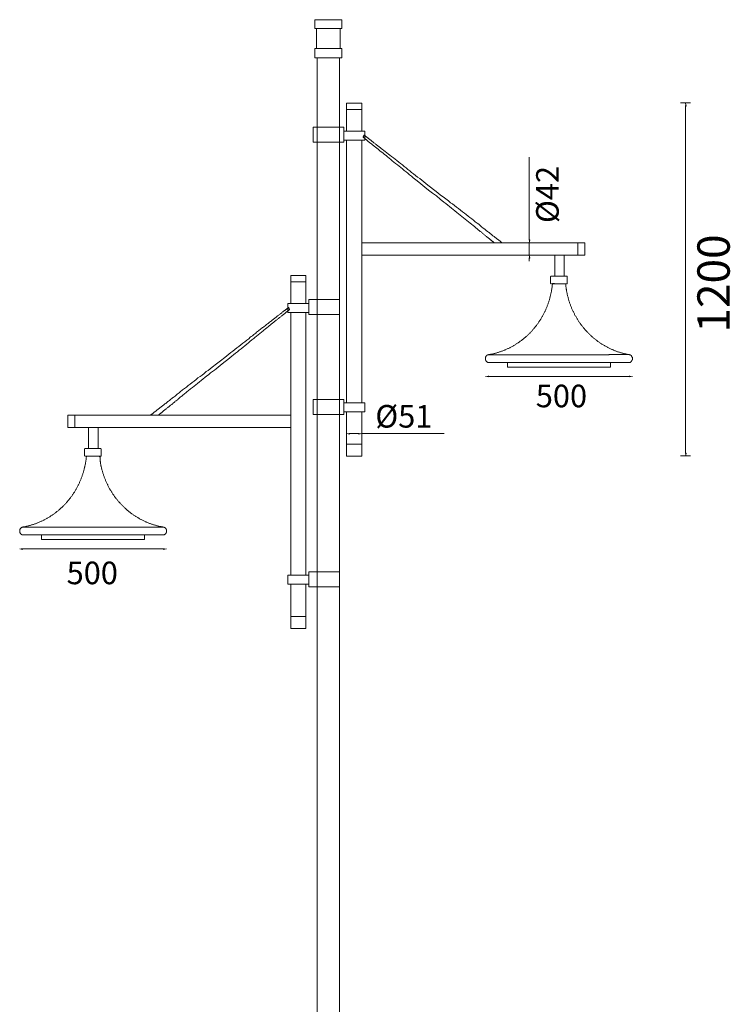
# Model space of a CAD drawing. Units: inches. Extents: x 45 to 105, y -267 to -162.
# Drawn here: x 78 to 104, y -224 to -187 of the extents above; entities that cross this region are included whole.
import ezdxf

# ---------------------------------------------------------------- set-up
doc = ezdxf.new("R2010")
doc.units = ezdxf.units.IN
doc.header["$MEASUREMENT"] = 0
doc.layers.add('Layer 1', color=7, linetype='Continuous')

msp = doc.modelspace()

# ---------------------------------------------------------------- hatches: boundary and pattern name
at = {"layer": 'Layer 1'}
for points in [[(102.247, -190.551), (102.284, -190.551), (102.259, -190.441)], [(96.459, -195.504), (96.495, -195.504), (96.471, -195.615)], [(96.459, -196.18), (96.495, -196.18), (96.471, -196.069)], [(94.971, -200.542), (94.971, -200.579), (94.861, -200.555)], [(100.182, -200.542), (100.182, -200.579), (100.293, -200.555)], [(89.822, -202.656), (89.822, -202.693), (89.712, -202.668)], [(90.166, -202.656), (90.166, -202.693), (90.277, -202.668)], [(102.247, -203.394), (102.284, -203.394), (102.259, -203.504)], [(77.705, -206.921), (77.705, -206.958), (77.606, -206.933)], [(82.928, -206.921), (82.928, -206.958), (83.039, -206.933)]]:
    msp.add_hatch(color=7, dxfattribs=at).paths.add_polyline_path(points)

# ---------------------------------------------------------------- linework, layer by layer
at = {"layer": 'Layer 1', "lineweight": 0}
for points in [[(88.532, -187.688), (89.539, -187.688), (89.539, -187.356), (88.532, -187.356), (88.532, -187.688)], [(88.593, -188.426), (89.478, -188.426), (89.478, -187.688), (88.593, -187.688), (88.593, -188.426)], [(88.532, -188.769), (89.539, -188.769), (89.539, -188.426), (88.532, -188.426), (88.532, -188.769)], [(89.453, -191.338), (89.453, -188.769), (88.618, -188.769), (88.618, -191.338)], [(89.453, -232.286), (88.618, -232.286), (88.618, -188.769), (89.453, -188.769), (89.453, -232.286)], [(90.277, -191.485), (90.277, -190.441), (89.712, -190.441), (89.712, -191.485)], [(102.442, -190.436), (102.076, -190.436)], [(102.247, -190.551), (102.284, -190.551), (102.259, -190.441)], [(102.259, -190.551), (102.259, -203.394)], [(89.712, -190.674), (90.277, -190.674)], [(88.47, -191.89), (89.613, -191.89), (89.613, -191.338), (88.47, -191.338), (88.47, -191.89)], [(89.453, -191.338), (88.618, -191.338)], [(89.613, -191.817), (90.387, -191.817), (90.387, -191.485), (89.613, -191.485), (89.613, -191.817)], [(91.346, -192.53), (91.285, -192.481), (91.223, -192.432), (91.174, -192.382), (91.112, -192.346), (91.063, -192.296), (91.014, -192.26), (90.953, -192.223), (90.903, -192.173), (90.866, -192.136), (90.842, -192.124), (90.817, -192.099), (90.793, -192.087), (90.768, -192.062), (90.744, -192.051), (90.732, -192.038), (90.707, -192.014), (90.682, -192.002), (90.67, -191.989), (90.645, -191.965), (90.633, -191.952), (90.609, -191.939), (90.596, -191.928), (90.572, -191.915), (90.56, -191.903), (90.547, -191.89), (90.522, -191.878), (90.51, -191.866), (90.498, -191.854), (90.486, -191.842), (90.474, -191.829), (90.461, -191.817), (90.449, -191.804), (90.436, -191.792), (90.424, -191.792), (90.412, -191.78), (90.4, -191.767), (90.387, -191.767), (90.387, -191.755), (90.375, -191.743), (90.363, -191.743), (90.363, -191.731), (90.351, -191.731), (90.338, -191.719), (90.326, -191.719), (90.326, -191.706), (90.326, -191.694), (90.338, -191.682), (90.338, -191.669), (90.351, -191.657), (90.351, -191.645), (90.351, -191.633), (90.363, -191.633)], [(90.363, -191.633), (90.375, -191.633)], [(90.363, -191.633), (90.375, -191.633), (90.375, -191.645), (90.387, -191.645), (90.387, -191.657), (90.4, -191.657), (90.412, -191.669), (90.424, -191.682), (90.436, -191.694), (90.449, -191.694), (90.461, -191.706), (90.474, -191.719), (90.486, -191.731), (90.498, -191.731), (90.51, -191.743), (90.522, -191.755), (90.535, -191.767), (90.56, -191.78), (90.572, -191.792), (90.584, -191.804), (90.609, -191.817), (90.621, -191.829), (90.645, -191.854), (90.658, -191.866), (90.682, -191.878), (90.695, -191.89), (90.72, -191.915), (90.744, -191.928), (90.768, -191.939), (90.781, -191.965), (90.806, -191.976), (90.83, -192.002), (90.855, -192.014), (90.879, -192.038), (90.903, -192.051), (90.928, -192.075), (90.953, -192.087), (90.977, -192.112), (91.002, -192.136), (91.027, -192.148), (91.088, -192.197), (91.137, -192.235), (91.199, -192.284), (91.26, -192.333), (91.309, -192.37), (91.371, -192.42), (91.444, -192.467), (91.506, -192.517), (91.567, -192.567), (91.641, -192.627), (91.703, -192.678), (91.776, -192.726), (91.838, -192.788), (91.912, -192.836), (91.985, -192.898), (92.059, -192.948), (92.121, -193.009), (92.194, -193.059), (92.268, -193.12), (92.341, -193.181), (92.428, -193.23), (92.575, -193.353), (92.723, -193.476), (93.03, -193.71), (93.177, -193.832), (93.337, -193.943), (93.485, -194.066), (93.558, -194.128), (93.631, -194.177), (93.705, -194.238), (93.779, -194.299), (93.853, -194.349), (93.927, -194.41), (94.001, -194.472), (94.074, -194.521), (94.136, -194.57), (94.209, -194.631), (94.271, -194.68), (94.345, -194.73), (94.406, -194.778), (94.468, -194.84), (94.542, -194.889), (94.603, -194.926), (94.664, -194.976), (94.713, -195.025), (94.774, -195.074), (94.836, -195.111), (94.885, -195.16), (94.935, -195.197), (94.971, -195.221), (94.996, -195.234), (95.021, -195.258), (95.045, -195.282), (95.07, -195.295), (95.094, -195.319), (95.107, -195.332), (95.131, -195.356), (95.156, -195.369), (95.18, -195.381), (95.205, -195.405), (95.217, -195.418), (95.242, -195.43), (95.266, -195.454), (95.279, -195.467), (95.303, -195.479), (95.315, -195.491), (95.34, -195.504), (95.352, -195.516), (95.365, -195.528), (95.389, -195.541), (95.401, -195.553), (95.414, -195.565), (95.426, -195.578), (95.439, -195.589), (95.451, -195.601), (95.463, -195.615), (95.475, -195.615), (95.23, -195.615), (95.217, -195.615), (95.205, -195.615), (95.193, -195.615), (95.18, -195.615), (95.18, -195.601), (95.168, -195.601), (95.168, -195.589), (95.156, -195.589), (95.144, -195.578), (95.131, -195.565), (95.119, -195.565), (95.107, -195.553), (95.094, -195.541), (95.082, -195.528), (95.07, -195.516), (95.057, -195.516), (95.045, -195.504), (95.033, -195.491), (95.021, -195.479), (95.008, -195.467), (94.996, -195.454), (94.971, -195.442), (94.959, -195.43), (94.947, -195.418), (94.922, -195.405), (94.909, -195.393), (94.898, -195.381), (94.873, -195.369), (94.861, -195.344), (94.836, -195.332), (94.812, -195.319), (94.799, -195.295), (94.774, -195.282), (94.75, -195.27), (94.738, -195.245), (94.713, -195.234), (94.689, -195.209), (94.664, -195.197), (94.639, -195.172), (94.59, -195.135), (94.542, -195.098), (94.493, -195.061), (94.443, -195.012), (94.394, -194.976), (94.332, -194.926), (94.283, -194.889), (94.222, -194.84), (94.16, -194.791), (94.099, -194.741), (94.037, -194.692), (93.976, -194.643), (93.915, -194.594), (93.853, -194.545), (93.792, -194.496), (93.718, -194.435), (93.656, -194.385), (93.595, -194.337), (93.521, -194.275), (93.46, -194.226), (93.386, -194.164), (93.312, -194.115), (93.177, -194.004), (93.042, -193.881), (92.895, -193.771), (92.747, -193.66), (92.612, -193.549), (92.464, -193.427), (92.33, -193.316), (92.182, -193.206), (92.121, -193.144), (92.047, -193.095), (91.985, -193.034), (91.912, -192.985), (91.85, -192.935), (91.776, -192.874), (91.715, -192.824), (91.653, -192.775), (91.592, -192.726), (91.518, -192.678), (91.456, -192.627), (91.395, -192.579), (91.346, -192.53)], [(88.618, -191.89), (88.618, -197.715)], [(88.618, -191.89), (89.453, -191.89)], [(89.453, -201.414), (89.453, -191.89)], [(89.712, -191.817), (89.712, -201.538)], [(90.277, -201.538), (89.712, -201.538), (89.712, -191.817), (90.277, -191.817), (90.277, -201.538)], [(89.712, -191.817), (90.277, -191.817)], [(90.277, -201.538), (90.277, -191.817)], [(96.471, -195.504), (96.471, -192.444)], [(90.277, -196.069), (90.277, -195.615), (98.535, -195.615), (98.535, -196.069), (98.523, -196.069), (98.511, -196.069), (98.498, -196.069), (98.486, -196.069), (98.474, -196.069), (98.461, -196.069), (98.449, -196.069), (98.437, -196.069), (98.425, -196.069), (98.412, -196.069), (98.388, -196.069), (98.375, -196.069), (98.364, -196.069), (98.339, -196.069), (98.314, -196.069), (98.289, -196.069), (98.277, -196.069), (98.253, -196.069), (98.228, -196.069), (98.204, -196.069), (98.179, -196.069), (98.142, -196.069), (98.118, -196.069), (98.093, -196.069), (98.056, -196.069), (98.031, -196.069), (97.995, -196.069), (97.97, -196.069), (97.933, -196.069), (97.896, -196.069), (97.859, -196.069), (97.835, -196.069), (97.798, -196.069), (97.761, -196.069), (97.676, -196.069), (97.601, -196.069), (97.515, -196.069), (97.442, -196.069), (97.355, -196.069), (97.257, -196.069), (97.171, -196.069), (97.073, -196.069), (96.974, -196.069), (96.876, -196.069), (96.778, -196.069), (96.68, -196.069), (96.581, -196.069), (96.471, -196.069), (96.361, -196.069), (96.25, -196.069), (96.139, -196.069), (96.028, -196.069), (95.917, -196.069), (95.807, -196.069), (95.685, -196.069), (95.574, -196.069), (95.463, -196.069), (95.217, -196.069)], [(96.459, -195.504), (96.495, -195.504), (96.471, -195.615)], [(96.471, -196.069), (96.471, -195.615)], [(98.277, -195.615), (98.277, -196.069)], [(90.277, -196.069), (90.289, -196.069)], [(95.217, -196.069), (90.277, -196.069)], [(96.459, -196.18), (96.495, -196.18), (96.471, -196.069)], [(96.471, -196.18), (96.471, -196.29)], [(97.417, -196.843), (97.773, -196.843), (97.773, -196.069), (97.417, -196.069), (97.417, -196.843)], [(87.647, -197.864), (87.647, -196.819), (88.2, -196.819), (88.2, -197.864)], [(88.2, -197.053), (87.647, -197.053)], [(97.331, -197.114), (97.331, -197.151), (97.319, -197.176), (97.319, -197.249), (97.307, -197.286), (97.307, -197.311), (97.307, -197.335), (97.294, -197.36), (97.294, -197.383), (97.294, -197.421), (97.282, -197.446), (97.282, -197.47), (97.269, -197.495), (97.269, -197.519), (97.257, -197.543), (97.257, -197.568), (97.245, -197.592), (97.245, -197.617), (97.232, -197.654), (97.232, -197.679), (97.22, -197.704), (97.22, -197.728), (97.208, -197.753), (97.196, -197.777), (97.196, -197.802), (97.184, -197.826), (97.171, -197.851), (97.171, -197.876), (97.159, -197.9), (97.147, -197.925), (97.134, -197.95), (97.134, -197.974), (97.122, -197.999), (97.11, -198.023), (97.097, -198.048), (97.085, -198.073), (97.085, -198.097), (97.073, -198.122), (97.061, -198.146), (97.048, -198.159), (97.036, -198.183), (97.023, -198.208), (97.012, -198.232), (96.999, -198.256), (96.987, -198.281), (96.974, -198.306), (96.962, -198.33), (96.95, -198.342), (96.938, -198.367), (96.926, -198.392), (96.913, -198.416), (96.901, -198.441), (96.889, -198.453), (96.876, -198.478), (96.852, -198.502), (96.839, -198.527), (96.827, -198.539), (96.815, -198.564), (96.803, -198.588), (96.79, -198.613), (96.766, -198.625), (96.753, -198.65), (96.741, -198.674), (96.728, -198.687), (96.704, -198.711), (96.692, -198.723), (96.68, -198.748), (96.655, -198.773), (96.643, -198.784), (96.631, -198.81), (96.606, -198.822), (96.593, -198.847), (96.581, -198.871), (96.557, -198.883), (96.544, -198.908), (96.52, -198.92), (96.508, -198.945), (96.495, -198.957), (96.471, -198.969), (96.459, -198.994), (96.434, -199.007), (96.422, -199.03), (96.397, -199.043), (96.385, -199.068), (96.361, -199.08), (96.348, -199.092), (96.323, -199.117), (96.299, -199.129), (96.286, -199.141), (96.262, -199.166), (96.25, -199.178), (96.225, -199.191), (96.2, -199.215), (96.188, -199.227), (96.163, -199.24), (96.139, -199.252), (96.126, -199.264), (96.102, -199.289), (96.077, -199.301), (96.065, -199.313), (96.041, -199.326), (96.016, -199.338), (95.992, -199.35), (95.979, -199.375), (95.955, -199.387), (95.93, -199.399), (95.905, -199.411), (95.893, -199.425), (95.869, -199.436), (95.844, -199.449), (95.82, -199.461), (95.795, -199.473), (95.77, -199.485), (95.758, -199.498), (95.734, -199.51), (95.709, -199.522), (95.685, -199.522), (95.66, -199.534), (95.635, -199.547), (95.611, -199.559), (95.585, -199.572), (95.574, -199.583), (95.549, -199.583), (95.524, -199.596), (95.5, -199.609), (95.475, -199.621), (95.451, -199.621), (95.426, -199.633), (95.401, -199.645), (95.377, -199.645), (95.352, -199.658), (95.328, -199.67), (95.303, -199.67), (95.279, -199.682), (95.254, -199.695), (95.23, -199.695), (95.205, -199.706), (95.18, -199.706), (95.156, -199.719), (95.131, -199.719), (95.094, -199.731), (95.07, -199.731), (95.045, -199.731), (95.021, -199.743), (94.996, -199.743), (94.984, -199.743), (94.971, -199.743), (94.971, -199.756), (94.959, -199.756), (94.947, -199.756), (94.935, -199.756), (94.935, -199.768), (94.922, -199.768), (94.909, -199.768), (94.909, -199.78), (94.898, -199.78), (94.898, -199.793), (94.885, -199.793), (94.885, -199.805), (94.873, -199.817), (94.873, -199.83), (94.861, -199.842), (94.861, -199.854), (94.861, -199.867), (94.861, -199.88), (94.861, -199.891), (94.861, -199.904), (94.861, -199.916), (94.861, -199.928), (94.861, -199.94), (94.861, -199.952), (94.873, -199.952), (94.873, -199.965), (94.873, -199.977), (94.885, -199.977), (94.885, -199.99), (94.898, -200.002), (94.909, -200.014), (94.922, -200.014), (94.922, -200.026), (94.935, -200.026), (94.947, -200.039), (94.959, -200.039), (94.971, -200.039), (94.984, -200.039), (94.996, -200.039), (95.008, -200.039), (95.021, -200.039), (95.033, -200.039), (95.045, -200.039), (95.057, -200.039), (95.07, -200.039)], [(97.872, -196.843), (97.269, -196.843), (97.269, -196.856), (97.257, -196.856), (97.257, -196.868), (97.257, -196.88), (97.257, -196.892), (97.257, -196.905), (97.257, -196.917), (97.257, -196.929), (97.257, -196.941), (97.257, -196.954), (97.257, -196.966), (97.257, -196.991), (97.257, -197.003), (97.257, -197.016), (97.257, -197.028), (97.257, -197.04), (97.257, -197.053), (97.257, -197.065), (97.257, -197.077), (97.257, -197.089), (97.257, -197.102), (97.257, -197.114), (97.269, -197.114), (97.269, -197.126), (97.282, -197.126), (97.294, -197.126), (97.307, -197.126), (97.319, -197.126), (97.331, -197.126), (97.343, -197.126), (97.355, -197.126), (97.368, -197.126), (97.38, -197.126), (97.393, -197.126), (97.417, -197.126), (97.429, -197.126), (97.442, -197.126), (97.454, -197.126), (97.466, -197.126), (97.478, -197.126), (97.503, -197.126), (97.515, -197.126), (97.54, -197.126), (97.577, -197.126), (97.614, -197.126), (97.638, -197.126), (97.65, -197.126), (97.676, -197.126), (97.687, -197.126), (97.699, -197.126), (97.712, -197.126), (97.724, -197.126), (97.736, -197.126), (97.761, -197.126), (97.773, -197.126), (97.786, -197.126), (97.798, -197.126), (97.811, -197.126), (97.822, -197.126), (97.835, -197.126), (97.847, -197.126), (97.859, -197.126), (97.872, -197.126), (97.884, -197.126), (97.884, -197.114), (97.884, -197.102)], [(100.293, -199.854), (100.293, -199.842), (100.28, -199.842), (100.28, -199.817), (100.268, -199.817), (100.268, -199.805), (100.256, -199.793), (100.244, -199.78), (100.231, -199.768), (100.219, -199.768), (100.219, -199.756), (100.207, -199.756), (100.194, -199.756), (100.182, -199.756), (100.17, -199.743), (100.158, -199.743), (100.145, -199.743), (100.121, -199.743), (100.096, -199.731), (100.072, -199.731), (100.047, -199.719), (100.01, -199.719), (99.985, -199.706), (99.961, -199.706), (99.937, -199.695), (99.912, -199.695), (99.887, -199.682), (99.863, -199.682), (99.838, -199.67), (99.813, -199.658), (99.789, -199.658), (99.764, -199.645), (99.739, -199.645), (99.715, -199.633), (99.691, -199.621), (99.666, -199.609), (99.642, -199.609), (99.617, -199.596), (99.592, -199.583), (99.58, -199.572), (99.556, -199.559), (99.531, -199.559), (99.506, -199.547), (99.482, -199.534), (99.457, -199.522), (99.433, -199.51), (99.408, -199.498), (99.383, -199.485), (99.371, -199.473), (99.347, -199.461), (99.322, -199.449), (99.297, -199.436), (99.273, -199.425), (99.26, -199.411), (99.236, -199.399), (99.211, -199.387), (99.187, -199.375), (99.162, -199.363), (99.15, -199.35), (99.126, -199.338), (99.101, -199.326), (99.088, -199.301), (99.064, -199.289), (99.039, -199.277), (99.015, -199.264), (99.003, -199.252), (98.978, -199.227), (98.966, -199.215), (98.941, -199.203), (98.916, -199.191), (98.904, -199.166), (98.88, -199.154), (98.855, -199.141), (98.842, -199.117), (98.818, -199.105), (98.806, -199.092), (98.781, -199.068), (98.769, -199.055), (98.744, -199.043), (98.732, -199.019), (98.707, -199.007), (98.696, -198.981), (98.67, -198.969), (98.658, -198.945), (98.634, -198.933), (98.621, -198.908), (98.609, -198.897), (98.585, -198.871), (98.572, -198.859), (98.548, -198.834), (98.535, -198.822), (98.523, -198.798), (98.498, -198.773), (98.486, -198.76), (98.474, -198.736), (98.449, -198.723), (98.437, -198.699), (98.425, -198.674), (98.412, -198.662), (98.388, -198.637), (98.375, -198.613), (98.364, -198.6), (98.351, -198.576), (98.339, -198.552), (98.314, -198.539), (98.302, -198.514), (98.289, -198.49), (98.277, -198.465), (98.265, -198.441), (98.253, -198.429), (98.24, -198.404), (98.228, -198.38), (98.216, -198.355), (98.204, -198.33), (98.179, -198.318), (98.166, -198.293), (98.155, -198.269), (98.155, -198.244), (98.142, -198.22), (98.13, -198.195), (98.118, -198.171), (98.105, -198.159), (98.093, -198.134), (98.081, -198.109), (98.068, -198.085), (98.056, -198.061), (98.044, -198.035), (98.044, -198.011), (98.031, -197.986), (98.019, -197.962), (98.007, -197.938), (98.007, -197.913), (97.995, -197.888), (97.982, -197.864), (97.97, -197.839), (97.97, -197.814), (97.958, -197.789), (97.945, -197.765), (97.945, -197.74), (97.933, -197.715), (97.933, -197.691), (97.921, -197.666), (97.921, -197.63), (97.909, -197.605), (97.896, -197.58), (97.896, -197.556), (97.884, -197.531), (97.884, -197.506), (97.884, -197.482), (97.872, -197.458), (97.872, -197.434), (97.859, -197.396), (97.859, -197.372), (97.859, -197.347), (97.847, -197.323), (97.847, -197.298), (97.847, -197.273), (97.835, -197.237), (97.835, -197.212), (97.835, -197.187), (97.835, -197.163), (97.822, -197.139), (97.822, -197.126), (97.811, -197.126), (97.798, -197.126), (97.786, -197.126), (97.773, -197.126), (97.761, -197.126), (97.749, -197.126), (97.736, -197.126), (97.724, -197.126), (97.712, -197.126), (97.699, -197.126), (97.687, -197.126), (97.676, -197.126), (97.65, -197.126), (97.638, -197.126), (97.614, -197.126), (97.577, -197.126), (97.552, -197.126), (97.527, -197.126), (97.515, -197.126), (97.491, -197.126), (97.478, -197.126), (97.466, -197.126), (97.454, -197.126), (97.442, -197.126), (97.429, -197.126), (97.417, -197.126), (97.405, -197.126), (97.393, -197.114), (97.38, -197.114), (97.368, -197.114), (97.355, -197.114), (97.343, -197.114), (97.331, -197.114)], [(97.884, -197.102), (97.884, -196.856), (97.872, -196.843)], [(89.453, -198.269), (88.311, -198.269), (88.311, -197.715), (89.453, -197.715), (89.453, -198.269)], [(87.561, -198.011), (87.549, -198.023), (87.536, -198.023), (87.536, -198.035), (87.524, -198.035), (87.524, -198.048), (87.511, -198.048), (87.499, -198.061), (87.487, -198.073), (87.475, -198.085), (87.463, -198.085), (87.45, -198.097), (87.438, -198.109), (87.426, -198.122), (87.413, -198.122), (87.401, -198.134), (87.376, -198.146), (87.364, -198.159), (87.352, -198.171), (87.327, -198.183), (87.315, -198.208), (87.303, -198.22), (87.278, -198.232), (87.266, -198.244), (87.242, -198.256), (87.217, -198.269), (87.204, -198.293), (87.18, -198.306), (87.155, -198.318), (87.13, -198.342), (87.118, -198.355), (87.094, -198.38), (87.069, -198.392), (87.045, -198.416), (87.02, -198.429), (86.996, -198.453), (86.971, -198.465), (86.946, -198.49), (86.922, -198.514), (86.898, -198.527), (86.86, -198.552), (86.836, -198.576), (86.811, -198.6), (86.787, -198.613), (86.75, -198.637), (86.725, -198.662), (86.7, -198.687), (86.664, -198.711), (86.639, -198.736), (86.602, -198.748), (86.578, -198.773), (86.541, -198.798), (86.517, -198.822), (86.48, -198.847), (86.455, -198.871), (86.418, -198.897), (86.381, -198.92), (86.357, -198.957), (86.32, -198.981), (86.283, -199.007), (86.258, -199.03), (86.222, -199.055), (86.184, -199.08), (86.147, -199.105), (86.086, -199.166), (86.013, -199.215), (85.938, -199.277), (85.865, -199.326), (85.791, -199.387), (85.717, -199.449), (85.644, -199.498), (85.57, -199.559), (85.496, -199.621), (85.423, -199.67), (85.349, -199.731), (85.275, -199.793), (85.201, -199.854), (85.042, -199.977), (84.894, -200.088), (84.734, -200.211), (84.587, -200.333), (84.513, -200.382), (84.439, -200.444), (84.366, -200.506), (84.292, -200.567), (84.206, -200.616), (84.144, -200.678), (84.071, -200.739), (83.997, -200.788), (83.923, -200.85), (83.849, -200.899), (83.788, -200.96), (83.751, -200.985), (83.714, -201.009), (83.677, -201.035), (83.641, -201.059), (83.616, -201.083), (83.579, -201.107), (83.542, -201.145), (83.518, -201.169), (83.481, -201.194), (83.443, -201.218), (83.419, -201.244), (83.383, -201.267), (83.358, -201.292), (83.321, -201.317), (83.296, -201.342), (83.26, -201.354), (83.235, -201.378), (83.198, -201.403), (83.173, -201.427), (83.149, -201.452), (83.112, -201.477), (83.088, -201.488), (83.063, -201.513), (83.039, -201.538), (83.014, -201.562), (82.977, -201.575), (82.952, -201.599), (82.928, -201.624), (82.903, -201.636), (82.878, -201.661), (82.854, -201.673), (82.83, -201.698), (82.805, -201.71), (82.781, -201.735), (82.768, -201.747), (82.743, -201.759), (82.719, -201.784), (82.694, -201.796), (82.682, -201.808), (82.657, -201.833), (82.645, -201.845), (82.621, -201.857), (82.608, -201.87), (82.584, -201.883), (82.572, -201.894), (82.547, -201.918), (82.534, -201.932), (82.522, -201.943), (82.51, -201.943), (82.498, -201.956), (82.473, -201.968), (82.461, -201.981), (82.449, -201.992), (82.707, -201.992), (82.719, -201.992), (82.731, -201.992), (82.743, -201.992), (82.743, -201.981), (82.756, -201.981), (82.768, -201.968), (82.781, -201.956), (82.793, -201.943), (82.805, -201.943), (82.805, -201.932), (82.817, -201.932), (82.83, -201.918), (82.842, -201.907), (82.854, -201.907), (82.866, -201.894), (82.878, -201.883), (82.891, -201.87), (82.903, -201.857), (82.916, -201.845), (82.928, -201.833), (82.94, -201.821), (82.965, -201.808), (82.977, -201.796), (82.989, -201.784), (83.014, -201.772), (83.026, -201.759), (83.051, -201.747), (83.063, -201.722), (83.088, -201.71), (83.1, -201.698), (83.124, -201.686), (83.149, -201.661), (83.161, -201.648), (83.186, -201.624), (83.211, -201.611), (83.235, -201.599), (83.26, -201.575), (83.284, -201.562), (83.296, -201.538), (83.321, -201.525), (83.346, -201.501), (83.37, -201.477), (83.395, -201.464)], [(83.395, -201.464), (83.432, -201.44), (83.456, -201.414), (83.481, -201.403), (83.505, -201.378), (83.53, -201.354), (83.555, -201.329), (83.592, -201.305), (83.616, -201.292), (83.641, -201.267), (83.665, -201.244), (83.702, -201.218), (83.727, -201.194), (83.764, -201.169), (83.788, -201.145), (83.812, -201.12), (83.849, -201.096), (83.874, -201.07), (83.911, -201.047), (83.936, -201.022), (83.972, -200.997), (84.009, -200.973), (84.071, -200.923), (84.133, -200.874), (84.193, -200.825), (84.268, -200.764), (84.329, -200.715), (84.403, -200.652), (84.464, -200.604), (84.538, -200.542), (84.599, -200.494), (84.673, -200.431), (84.746, -200.382), (84.82, -200.321), (84.882, -200.272), (85.03, -200.149), (85.164, -200.039), (85.312, -199.928), (85.46, -199.805), (85.521, -199.756), (85.595, -199.695), (85.668, -199.645), (85.73, -199.583), (85.803, -199.534), (85.877, -199.473), (85.938, -199.425), (86.013, -199.363), (86.074, -199.313), (86.135, -199.264), (86.209, -199.203), (86.271, -199.154), (86.332, -199.105), (86.369, -199.08), (86.393, -199.055), (86.43, -199.03), (86.455, -199.007), (86.492, -198.981), (86.517, -198.957), (86.553, -198.933), (86.578, -198.908), (86.615, -198.883), (86.639, -198.859), (86.664, -198.834), (86.7, -198.81), (86.725, -198.784), (86.75, -198.773), (86.774, -198.748), (86.811, -198.723), (86.836, -198.699), (86.86, -198.674), (86.885, -198.662), (86.91, -198.637), (86.934, -198.613), (86.959, -198.6), (86.984, -198.576), (87.008, -198.564), (87.033, -198.539), (87.057, -198.514), (87.082, -198.502), (87.106, -198.478), (87.13, -198.465), (87.155, -198.453), (87.168, -198.429), (87.192, -198.416), (87.217, -198.392), (87.229, -198.38), (87.253, -198.367), (87.278, -198.355), (87.29, -198.33), (87.315, -198.318), (87.327, -198.306), (87.34, -198.293), (87.364, -198.281), (87.376, -198.269), (87.389, -198.256), (87.413, -198.244), (87.426, -198.232), (87.438, -198.22), (87.45, -198.208), (87.463, -198.195), (87.475, -198.183), (87.487, -198.171), (87.499, -198.171), (87.511, -198.159), (87.524, -198.146), (87.536, -198.134), (87.549, -198.134), (87.561, -198.122), (87.573, -198.109), (87.585, -198.097), (87.598, -198.097), (87.598, -198.085), (87.598, -198.073), (87.585, -198.073), (87.585, -198.061), (87.585, -198.048), (87.573, -198.035), (87.573, -198.023), (87.573, -198.011), (87.561, -198.011)], [(88.311, -198.195), (87.536, -198.195), (87.536, -197.864), (88.311, -197.864), (88.311, -198.195)], [(87.561, -198.011), (87.573, -198.011)], [(87.647, -207.916), (87.647, -198.195)], [(88.2, -198.195), (87.647, -198.195), (87.647, -207.916), (88.2, -207.916), (88.2, -198.195)], [(88.2, -198.195), (88.2, -207.916)], [(88.618, -198.269), (88.618, -201.414)], [(94.959, -199.756), (96.397, -199.756)], [(95.07, -200.039), (100.207, -200.039), (100.219, -200.026), (100.231, -200.026), (100.231, -200.014), (100.244, -200.014), (100.244, -200.002), (100.256, -200.002), (100.256, -199.99), (100.268, -199.99), (100.268, -199.977), (100.28, -199.977), (100.28, -199.965), (100.28, -199.952), (100.293, -199.94), (100.293, -199.928), (100.293, -199.916), (100.293, -199.904), (100.293, -199.891), (100.293, -199.88), (100.293, -199.867), (100.293, -199.854)], [(95.672, -200.211), (99.482, -200.211), (99.482, -200.039), (95.672, -200.039), (95.672, -200.211)], [(96.397, -199.756), (99.42, -199.756), (99.433, -199.743), (100.17, -199.743)], [(94.971, -200.542), (94.971, -200.579), (94.861, -200.555)], [(94.971, -200.555), (100.182, -200.555)], [(100.182, -200.542), (100.182, -200.579), (100.293, -200.555)], [(88.47, -201.968), (89.613, -201.968), (89.613, -201.414), (88.47, -201.414), (88.47, -201.968)], [(88.618, -201.414), (89.453, -201.414)], [(89.613, -201.87), (90.387, -201.87), (90.387, -201.538), (89.613, -201.538), (89.613, -201.87)], [(89.712, -201.538), (90.277, -201.538)], [(87.647, -202.447), (87.647, -201.992), (79.389, -201.992), (79.389, -202.447), (79.401, -202.447), (79.413, -202.447), (79.425, -202.447), (79.438, -202.447), (79.45, -202.447), (79.462, -202.447), (79.487, -202.447), (79.499, -202.447), (79.511, -202.447), (79.524, -202.447), (79.548, -202.447), (79.561, -202.447), (79.585, -202.447), (79.61, -202.447), (79.622, -202.447), (79.647, -202.447), (79.671, -202.447), (79.696, -202.447), (79.72, -202.447), (79.745, -202.447), (79.77, -202.447), (79.806, -202.447), (79.831, -202.447), (79.867, -202.447), (79.892, -202.447), (79.929, -202.447), (79.954, -202.447), (79.99, -202.447), (80.027, -202.447), (80.052, -202.447), (80.089, -202.447), (80.126, -202.447), (80.163, -202.447), (80.2, -202.447), (80.236, -202.447), (80.286, -202.447), (80.323, -202.447), (80.359, -202.447), (80.396, -202.447), (80.446, -202.447), (80.482, -202.447), (80.568, -202.447), (80.666, -202.447)], [(79.647, -201.992), (79.647, -202.447)], [(88.618, -208.346), (88.618, -232.286), (89.453, -232.286), (89.453, -201.968)], [(88.618, -201.968), (88.618, -207.793)], [(89.453, -201.968), (88.618, -201.968)], [(89.712, -201.87), (89.712, -203.504), (90.277, -203.504), (90.277, -201.87)], [(80.507, -203.221), (80.15, -203.221), (80.15, -202.447), (80.507, -202.447), (80.507, -203.221)], [(80.666, -202.447), (87.647, -202.447)], [(87.647, -202.447), (87.659, -202.447)], [(89.822, -202.656), (89.822, -202.693), (89.712, -202.668)], [(89.822, -202.668), (90.166, -202.668)], [(90.166, -202.656), (90.166, -202.693), (90.277, -202.668)], [(90.277, -202.668), (93.325, -202.668)], [(80.605, -203.221), (80.015, -203.221), (80.015, -203.234), (80.003, -203.234), (80.003, -203.246), (80.003, -203.259), (80.003, -203.272), (80.003, -203.283), (80.003, -203.295), (80.003, -203.307), (80.003, -203.32), (80.003, -203.332), (80.003, -203.344), (80.003, -203.369), (80.003, -203.394), (80.003, -203.406), (80.003, -203.418), (80.003, -203.43), (80.003, -203.443), (80.003, -203.455), (80.003, -203.467), (80.003, -203.48), (80.003, -203.492), (80.015, -203.492), (80.015, -203.504), (80.027, -203.504), (80.04, -203.504), (80.052, -203.504), (80.065, -203.504), (80.077, -203.504), (80.089, -203.504), (80.101, -203.504), (80.113, -203.504), (80.126, -203.504), (80.138, -203.504), (80.15, -203.504), (80.175, -203.504), (80.187, -203.504), (80.2, -203.504), (80.212, -203.504), (80.224, -203.504), (80.236, -203.504), (80.261, -203.504), (80.286, -203.504), (80.323, -203.504), (80.347, -203.504), (80.384, -203.504), (80.396, -203.504), (80.408, -203.504), (80.433, -203.504), (80.446, -203.504), (80.458, -203.504), (80.47, -203.504), (80.482, -203.504), (80.494, -203.504), (80.507, -203.504), (80.519, -203.504), (80.532, -203.504), (80.544, -203.504), (80.556, -203.504), (80.568, -203.504), (80.581, -203.504), (80.593, -203.504), (80.605, -203.504), (80.617, -203.504), (80.63, -203.504), (80.63, -203.492), (80.63, -203.48)], [(80.63, -203.48), (80.63, -203.234), (80.617, -203.234), (80.617, -203.221), (80.605, -203.221)], [(89.712, -203.062), (90.277, -203.062)], [(80.077, -203.504), (80.077, -203.529), (80.065, -203.553), (80.065, -203.639), (80.052, -203.664), (80.052, -203.689), (80.052, -203.713), (80.04, -203.738), (80.04, -203.775), (80.04, -203.799), (80.027, -203.824), (80.027, -203.848), (80.015, -203.872), (80.015, -203.898), (80.003, -203.922), (80.003, -203.947), (79.99, -203.983), (79.99, -204.008), (79.978, -204.033), (79.978, -204.057), (79.966, -204.082), (79.966, -204.107), (79.954, -204.131), (79.941, -204.156), (79.941, -204.18), (79.929, -204.205), (79.917, -204.229), (79.917, -204.254), (79.905, -204.279), (79.892, -204.303), (79.88, -204.328), (79.88, -204.352), (79.867, -204.377), (79.855, -204.401), (79.843, -204.426), (79.831, -204.451), (79.819, -204.475), (79.819, -204.499), (79.806, -204.525), (79.794, -204.549), (79.782, -204.573), (79.77, -204.586), (79.757, -204.61), (79.745, -204.635), (79.732, -204.66), (79.72, -204.684), (79.708, -204.708), (79.696, -204.733), (79.684, -204.746), (79.671, -204.77), (79.659, -204.794), (79.647, -204.819), (79.634, -204.844), (79.622, -204.856), (79.597, -204.881), (79.585, -204.905), (79.573, -204.93), (79.561, -204.942), (79.548, -204.967), (79.536, -204.991), (79.511, -205.004), (79.499, -205.028), (79.487, -205.053), (79.475, -205.065), (79.45, -205.09), (79.438, -205.114), (79.425, -205.126), (79.401, -205.151), (79.389, -205.163), (79.376, -205.187), (79.351, -205.212), (79.339, -205.225), (79.327, -205.249), (79.302, -205.261), (79.29, -205.287), (79.265, -205.298), (79.254, -205.323), (79.229, -205.335), (79.216, -205.36), (79.204, -205.372), (79.18, -205.396), (79.167, -205.409), (79.143, -205.421), (79.118, -205.446), (79.106, -205.457), (79.081, -205.483), (79.069, -205.495), (79.044, -205.507), (79.032, -205.532), (79.008, -205.544), (78.983, -205.557), (78.97, -205.568), (78.946, -205.594), (78.934, -205.605), (78.909, -205.618), (78.885, -205.631), (78.872, -205.655), (78.848, -205.667), (78.823, -205.679), (78.811, -205.692), (78.786, -205.704), (78.762, -205.716), (78.737, -205.741), (78.724, -205.753), (78.7, -205.765), (78.676, -205.778), (78.651, -205.79), (78.627, -205.802), (78.614, -205.814), (78.59, -205.827), (78.565, -205.839), (78.54, -205.852), (78.516, -205.864), (78.503, -205.876), (78.479, -205.888), (78.454, -205.9), (78.43, -205.913), (78.405, -205.913), (78.381, -205.925), (78.356, -205.938), (78.332, -205.95), (78.307, -205.962), (78.282, -205.974), (78.27, -205.974), (78.246, -205.986), (78.221, -205.999), (78.196, -206.012), (78.172, -206.012), (78.147, -206.023), (78.123, -206.036), (78.098, -206.036), (78.073, -206.048), (78.049, -206.048), (78.024, -206.06), (78, -206.073), (77.975, -206.073), (77.951, -206.085), (77.926, -206.085), (77.889, -206.097), (77.864, -206.097), (77.84, -206.109), (77.816, -206.109), (77.791, -206.122), (77.766, -206.122), (77.742, -206.122), (77.729, -206.122), (77.729, -206.134), (77.717, -206.134), (77.705, -206.134), (77.693, -206.134), (77.681, -206.147), (77.668, -206.147), (77.656, -206.159), (77.643, -206.171), (77.631, -206.171), (77.631, -206.183), (77.619, -206.195), (77.619, -206.208), (77.606, -206.22), (77.606, -206.233), (77.606, -206.244), (77.606, -206.257), (77.606, -206.269), (77.606, -206.281), (77.606, -206.293), (77.606, -206.306), (77.606, -206.318), (77.606, -206.331), (77.619, -206.343), (77.619, -206.355), (77.631, -206.368), (77.631, -206.379), (77.643, -206.379), (77.643, -206.392), (77.656, -206.392), (77.668, -206.404), (77.681, -206.404), (77.681, -206.417), (77.693, -206.417), (77.705, -206.417), (77.717, -206.417), (77.729, -206.417), (77.742, -206.417), (77.754, -206.417), (77.766, -206.417), (77.779, -206.417), (77.791, -206.417), (77.803, -206.417), (77.816, -206.417), (77.828, -206.417), (77.84, -206.417)], [(83.014, -206.195), (83.014, -206.183), (83.002, -206.171), (82.989, -206.159), (82.977, -206.159), (82.977, -206.147), (82.965, -206.147), (82.952, -206.147), (82.952, -206.134), (82.94, -206.134), (82.928, -206.134), (82.916, -206.134), (82.903, -206.134), (82.903, -206.122), (82.891, -206.122), (82.866, -206.122), (82.842, -206.109), (82.805, -206.109), (82.781, -206.109), (82.756, -206.097), (82.731, -206.097), (82.707, -206.085), (82.682, -206.085), (82.657, -206.073), (82.633, -206.06), (82.608, -206.06), (82.584, -206.048), (82.559, -206.048), (82.534, -206.036), (82.51, -206.023), (82.485, -206.023), (82.461, -206.012), (82.436, -205.999), (82.412, -205.999), (82.387, -205.986), (82.362, -205.974), (82.338, -205.962), (82.313, -205.95), (82.289, -205.95), (82.276, -205.938), (82.252, -205.925), (82.227, -205.913), (82.203, -205.9), (82.178, -205.888), (82.154, -205.876), (82.13, -205.864), (82.105, -205.852), (82.092, -205.852), (82.068, -205.839), (82.043, -205.827), (82.019, -205.802), (81.994, -205.79), (81.981, -205.778), (81.957, -205.765), (81.932, -205.753), (81.908, -205.741), (81.895, -205.729), (81.871, -205.716), (81.846, -205.704), (81.822, -205.692), (81.809, -205.667), (81.785, -205.655), (81.76, -205.643), (81.748, -205.631), (81.724, -205.618), (81.699, -205.594), (81.686, -205.582), (81.662, -205.568), (81.65, -205.557), (81.625, -205.532), (81.601, -205.52), (81.588, -205.507), (81.563, -205.483), (81.551, -205.471), (81.527, -205.446), (81.514, -205.434), (81.49, -205.421), (81.478, -205.396), (81.453, -205.385), (81.441, -205.36), (81.416, -205.347), (81.404, -205.323), (81.379, -205.31), (81.367, -205.287), (81.343, -205.274), (81.33, -205.249), (81.318, -205.236), (81.294, -205.212), (81.281, -205.201), (81.269, -205.176), (81.244, -205.163), (81.232, -205.139), (81.219, -205.114), (81.195, -205.102), (81.182, -205.077), (81.17, -205.065), (81.146, -205.04), (81.134, -205.016), (81.121, -205.004), (81.109, -204.979), (81.097, -204.954), (81.072, -204.93), (81.06, -204.917), (81.047, -204.893), (81.035, -204.868), (81.023, -204.844), (81.011, -204.831), (80.998, -204.807), (80.986, -204.783), (80.961, -204.758), (80.949, -204.733), (80.937, -204.721), (80.925, -204.697), (80.912, -204.672), (80.9, -204.647), (80.888, -204.622), (80.876, -204.598), (80.876, -204.573), (80.863, -204.561), (80.851, -204.536), (80.838, -204.512), (80.826, -204.487), (80.814, -204.462), (80.802, -204.438), (80.79, -204.413), (80.79, -204.389), (80.777, -204.365), (80.765, -204.34), (80.753, -204.315), (80.74, -204.29), (80.74, -204.266), (80.728, -204.242), (80.716, -204.218), (80.716, -204.192), (80.703, -204.168), (80.691, -204.143), (80.691, -204.118), (80.679, -204.094), (80.679, -204.07), (80.666, -204.045), (80.654, -204.021), (80.654, -203.996), (80.642, -203.958), (80.642, -203.934), (80.63, -203.909), (80.63, -203.885), (80.617, -203.861), (80.617, -203.836), (80.617, -203.812), (80.605, -203.787), (80.605, -203.75), (80.605, -203.725), (80.593, -203.701), (80.593, -203.676), (80.593, -203.652), (80.581, -203.615), (80.581, -203.59), (80.581, -203.566), (80.581, -203.541), (80.568, -203.516), (80.568, -203.504), (80.556, -203.504), (80.544, -203.504), (80.532, -203.504), (80.519, -203.504), (80.507, -203.504), (80.494, -203.504), (80.482, -203.504), (80.47, -203.504), (80.458, -203.504), (80.446, -203.504), (80.433, -203.504), (80.421, -203.504), (80.396, -203.504), (80.371, -203.504), (80.359, -203.504), (80.323, -203.504), (80.298, -203.504), (80.273, -203.504), (80.261, -203.504), (80.236, -203.504), (80.224, -203.504), (80.212, -203.504), (80.2, -203.504), (80.187, -203.504), (80.175, -203.504), (80.163, -203.504), (80.15, -203.504), (80.138, -203.504), (80.126, -203.504), (80.113, -203.504), (80.101, -203.504), (80.089, -203.504), (80.077, -203.504)], [(102.442, -203.5), (102.076, -203.5)], [(102.247, -203.394), (102.284, -203.394), (102.259, -203.504)], [(77.705, -206.134), (79.13, -206.134)], [(77.84, -206.417), (82.952, -206.417), (82.965, -206.404), (82.977, -206.404), (82.977, -206.392), (82.989, -206.392), (83.002, -206.379), (83.014, -206.368), (83.014, -206.355), (83.026, -206.355), (83.026, -206.343), (83.026, -206.331), (83.039, -206.331), (83.039, -206.318), (83.039, -206.306), (83.039, -206.293), (83.039, -206.281), (83.039, -206.269), (83.039, -206.257), (83.039, -206.244), (83.039, -206.233), (83.039, -206.22), (83.026, -206.22), (83.026, -206.208), (83.026, -206.195), (83.014, -206.195)], [(79.13, -206.134), (82.916, -206.134)], [(78.418, -206.589), (82.227, -206.589), (82.227, -206.417), (78.418, -206.417), (78.418, -206.589)], [(77.705, -206.921), (77.705, -206.958), (77.606, -206.933)], [(77.705, -206.933), (82.928, -206.933)], [(82.928, -206.921), (82.928, -206.958), (83.039, -206.933)], [(88.311, -208.248), (87.536, -208.248), (87.536, -207.916), (88.311, -207.916), (88.311, -208.248)], [(89.453, -208.346), (88.311, -208.346), (88.311, -207.793), (89.453, -207.793), (89.453, -208.346)], [(88.618, -207.793), (89.453, -207.793)], [(88.2, -208.248), (88.2, -209.882), (87.647, -209.882), (87.647, -208.248)], [(88.618, -208.346), (89.453, -208.346)], [(88.2, -209.44), (87.647, -209.44)]]:
    msp.add_lwpolyline(points, dxfattribs=at)

# ---------------------------------------------------------------- texts
at = {"layer": 'Layer 1', "color": 250, "attachment_point": 7, "rotation": 90}
for s, insert, char_height in [('\\fArial|b0|i0|c0|p34;\\W0.99999;Ø42', (97.566, -194.881), 0.83586), ('\\fArial|b0|i0|c0|p34;\\W1;1200', (103.9, -198.935), 1.19944)]:
    msp.add_mtext(s, dxfattribs=dict(at, insert=insert, char_height=char_height))
at = {"layer": 'Layer 1', "color": 250, "char_height": 0.83587, "attachment_point": 7}
for s, insert in [('\\fArial|b0|i0|c0|p34;\\W1;500', (96.718, -201.7)), ('\\fArial|b0|i0|c0|p34;\\W1;Ø51', (90.776, -202.452)), ('\\fArial|b0|i0|c0|p34;\\W1;500', (79.345, -208.248))]:
    msp.add_mtext(s, dxfattribs=dict(at, insert=insert))

doc.saveas('drawing.dxf')
